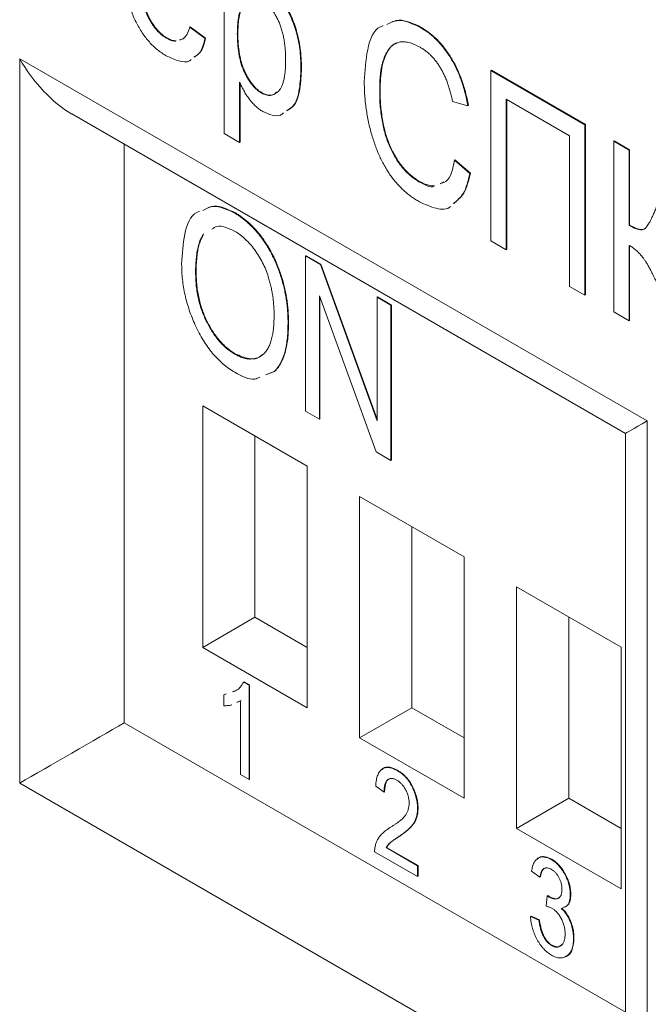
# Model space of a CAD drawing. Units: millimetres. Extents: x 2381 to 2591, y 1129 to 1426.
# Drawn here: x 2445 to 2453, y 1273 to 1287 of the extents above; entities that cross this region are included whole.
import ezdxf

# ---------------------------------------------------------------- set-up
doc = ezdxf.new("R2010")
doc.units = ezdxf.units.MM
doc.layers.add('main', color=5, linetype='Continuous', lineweight=50)

msp = doc.modelspace()

# ---------------------------------------------------------------- linework, layer by layer
at = {"layer": 'main', "lineweight": 20}
for p, q in [((2447.68, 1284.964), (2447.68, 1287.271)), ((2447.213, 1286.402), (2447.22, 1286.406)), ((2447.213, 1286.402), (2447.421, 1286.252)), ((2447.22, 1286.406), (2447.428, 1286.256)), ((2447.857, 1286.315), (2447.864, 1286.319)), ((2450.338, 1286.396), (2450.345, 1286.4)), ((2446.898, 1286.255), (2446.905, 1286.259)), ((2447.081, 1286.234), (2447.129, 1286.251)), ((2447.421, 1286.252), (2447.428, 1286.256)), ((2444.914, 1285.975), (2453.399, 1281.077)), ((2444.914, 1276.177), (2444.914, 1285.975)), ((2448.718, 1285.847), (2448.725, 1285.851)), ((2451.286, 1285.818), (2451.293, 1285.822)), ((2451.286, 1283.511), (2451.286, 1285.818)), ((2451.286, 1285.818), (2452.558, 1285.084)), ((2451.293, 1285.822), (2452.565, 1285.088)), ((2447.888, 1285.661), (2447.888, 1284.844)), ((2447.895, 1285.648), (2447.895, 1284.848)), ((2448.184, 1285.512), (2448.191, 1285.516)), ((2449.782, 1285.549), (2449.789, 1285.553)), ((2450.975, 1285.339), (2450.767, 1285.399)), ((2452.35, 1284.935), (2451.494, 1285.429)), ((2451.494, 1285.429), (2451.494, 1283.392)), ((2451.501, 1285.425), (2451.501, 1283.396)), ((2445.621, 1285.229), (2453.106, 1280.908)), ((2450.975, 1285.339), (2450.982, 1285.343)), ((2452.558, 1285.084), (2452.565, 1285.088)), ((2452.565, 1285.088), (2452.565, 1282.782)), ((2447.888, 1284.844), (2447.68, 1284.964)), ((2452.558, 1285.084), (2452.558, 1282.778)), ((2446.328, 1284.821), (2446.328, 1276.993)), ((2447.888, 1284.844), (2447.895, 1284.848)), ((2452.35, 1282.897), (2452.35, 1284.935)), ((2452.947, 1284.86), (2452.954, 1284.864)), ((2452.947, 1284.86), (2453.154, 1284.74)), ((2452.947, 1282.553), (2452.947, 1284.86)), ((2452.954, 1284.864), (2453.161, 1284.744)), ((2453.154, 1284.74), (2453.161, 1284.744)), ((2453.154, 1284.74), (2453.154, 1283.721)), ((2453.161, 1284.744), (2453.161, 1283.725)), ((2450.793, 1284.605), (2450.8, 1284.609)), ((2450.793, 1284.605), (2451.001, 1284.425)), ((2450.8, 1284.609), (2451.008, 1284.429)), ((2451.001, 1284.425), (2451.008, 1284.429)), ((2450.313, 1284.313), (2450.32, 1284.317)), ((2450.605, 1284.289), (2450.651, 1284.309)), ((2447.825, 1283.886), (2447.832, 1283.89)), ((2453.154, 1283.721), (2453.161, 1283.725)), ((2451.494, 1283.392), (2451.286, 1283.511)), ((2451.494, 1283.392), (2451.501, 1283.396)), ((2453.154, 1283.45), (2453.154, 1282.433)), ((2453.161, 1283.447), (2453.161, 1282.437)), ((2448.779, 1283.308), (2448.786, 1283.312)), ((2448.779, 1281.211), (2448.779, 1283.308)), ((2448.779, 1283.308), (2448.98, 1283.192)), ((2448.786, 1283.312), (2448.987, 1283.196)), ((2447.293, 1283.086), (2447.3, 1283.09)), ((2448.98, 1283.192), (2448.987, 1283.196)), ((2448.98, 1283.192), (2449.746, 1281.078)), ((2448.987, 1283.196), (2449.746, 1281.102)), ((2452.558, 1282.778), (2452.35, 1282.897)), ((2449.733, 1280.66), (2448.968, 1282.771)), ((2448.968, 1282.771), (2448.968, 1281.102)), ((2448.975, 1282.752), (2448.975, 1281.106)), ((2449.746, 1282.75), (2449.753, 1282.754)), ((2449.746, 1281.078), (2449.746, 1282.75)), ((2449.746, 1282.75), (2449.935, 1282.641)), ((2449.753, 1282.754), (2449.942, 1282.645)), ((2452.558, 1282.778), (2452.565, 1282.782)), ((2449.935, 1282.641), (2449.942, 1282.645)), ((2449.935, 1282.641), (2449.935, 1280.543)), ((2449.942, 1282.645), (2449.942, 1280.548)), ((2453.154, 1282.433), (2452.947, 1282.553)), ((2453.154, 1282.433), (2453.161, 1282.437)), ((2448.543, 1282.393), (2448.55, 1282.397)), ((2447.822, 1281.981), (2447.829, 1281.985)), ((2448.358, 1281.747), (2448.242, 1281.702)), ((2448.365, 1281.751), (2448.25, 1281.706)), ((2448.358, 1281.747), (2448.365, 1281.751)), ((2448.803, 1280.464), (2447.389, 1281.28)), ((2447.389, 1281.28), (2447.389, 1278.014)), ((2448.968, 1281.102), (2448.779, 1281.211)), ((2448.968, 1281.102), (2448.975, 1281.106)), ((2453.399, 1281.077), (2453.399, 1271.278)), ((2448.096, 1280.872), (2448.096, 1278.422)), ((2453.106, 1280.908), (2453.106, 1272.264)), ((2449.935, 1280.543), (2449.733, 1280.66)), ((2448.803, 1277.198), (2448.803, 1280.464)), ((2449.935, 1280.543), (2449.942, 1280.548)), ((2449.51, 1280.056), (2449.51, 1276.789)), ((2450.925, 1279.239), (2449.51, 1280.056)), ((2450.217, 1279.647), (2450.217, 1277.198)), ((2450.925, 1275.973), (2450.925, 1279.239)), ((2451.632, 1278.831), (2451.632, 1275.565)), ((2453.046, 1278.015), (2451.632, 1278.831)), ((2448.096, 1278.422), (2447.389, 1278.014)), ((2448.096, 1278.422), (2448.803, 1278.014)), ((2452.339, 1278.423), (2452.339, 1275.973)), ((2447.389, 1278.014), (2448.803, 1277.198)), ((2453.046, 1274.748), (2453.046, 1278.015)), ((2447.942, 1277.545), (2447.949, 1277.549)), ((2447.942, 1277.545), (2448.016, 1277.503)), ((2447.949, 1277.549), (2448.023, 1277.507)), ((2448.016, 1277.503), (2448.023, 1277.507)), ((2448.016, 1277.503), (2448.016, 1276.228)), ((2448.023, 1277.507), (2448.023, 1276.232)), ((2447.676, 1277.372), (2447.712, 1277.385)), ((2447.676, 1277.372), (2447.683, 1277.376)), ((2447.676, 1277.225), (2447.676, 1277.372)), ((2447.683, 1277.376), (2447.711, 1277.386)), ((2447.801, 1277.418), (2447.849, 1277.435)), ((2447.902, 1277.29), (2447.85, 1277.267)), ((2447.909, 1277.294), (2447.857, 1277.271)), ((2447.902, 1276.294), (2447.902, 1277.29)), ((2450.217, 1277.198), (2449.51, 1276.789)), ((2450.217, 1277.198), (2450.925, 1276.789)), ((2446.328, 1276.993), (2453.106, 1273.08)), ((2449.51, 1276.789), (2450.925, 1275.973)), ((2450.018, 1276.347), (2450.025, 1276.351)), ((2453.399, 1271.278), (2444.914, 1276.177)), ((2448.016, 1276.228), (2447.902, 1276.294)), ((2448.016, 1276.228), (2448.023, 1276.232)), ((2449.841, 1276.057), (2449.728, 1276.138)), ((2449.841, 1276.057), (2449.848, 1276.061)), ((2452.339, 1275.973), (2451.632, 1275.565)), ((2452.339, 1275.973), (2453.046, 1275.565)), ((2450.294, 1275.835), (2450.301, 1275.839)), ((2451.632, 1275.565), (2453.046, 1274.748)), ((2450.038, 1275.452), (2450.045, 1275.456)), ((2450.294, 1274.913), (2449.714, 1275.248)), ((2449.869, 1275.305), (2449.876, 1275.309)), ((2449.869, 1275.305), (2450.294, 1275.06)), ((2449.876, 1275.309), (2450.301, 1275.064)), ((2452.103, 1275.143), (2452.11, 1275.147)), ((2450.294, 1275.06), (2450.301, 1275.064)), ((2450.294, 1275.06), (2450.294, 1274.913)), ((2450.301, 1275.064), (2450.301, 1274.917)), ((2451.95, 1274.905), (2451.836, 1274.987)), ((2450.294, 1274.913), (2450.301, 1274.917)), ((2451.95, 1274.905), (2451.957, 1274.909)), ((2452.034, 1274.512), (2452.049, 1274.652)), ((2452.049, 1274.652), (2452.056, 1274.656)), ((2452.049, 1274.652), (2452.066, 1274.64)), ((2452.056, 1274.656), (2452.073, 1274.644)), ((2452.066, 1274.64), (2452.073, 1274.644)), ((2452.36, 1274.667), (2452.367, 1274.671)), ((2451.822, 1274.374), (2451.829, 1274.378)), ((2451.822, 1274.374), (2451.935, 1274.325)), ((2451.829, 1274.378), (2451.942, 1274.329)), ((2451.935, 1274.325), (2451.942, 1274.329)), ((2452.402, 1274.075), (2452.409, 1274.079)), ((2452.106, 1273.981), (2452.113, 1273.985))]:
    msp.add_line(p, q, dxfattribs=at)
for centre, major_axis, ratio, start_param, end_param in [((2445.621, 1286.383), (-0.707, 1.225), 0.577335, 1.570756, 2.356235), ((2454.106, 1281.485), (1, 0.577), 0.00007, 2.356154, 3.141633), ((2445.621, 1276.585), (1, 0.577), 0.00007, 0.785358, 2.356154)]:
    msp.add_ellipse(centre, major_axis=major_axis, ratio=ratio, start_param=start_param, end_param=end_param, dxfattribs=at)
for points, knots in [([(2446.897, 1286.016), (2446.876, 1286.028), (2446.836, 1286.052), (2446.776, 1286.097), (2446.72, 1286.147), (2446.667, 1286.202), (2446.617, 1286.262), (2446.57, 1286.327), (2446.527, 1286.397), (2446.486, 1286.472), (2446.449, 1286.552), (2446.418, 1286.635), (2446.39, 1286.721), (2446.369, 1286.81), (2446.352, 1286.903), (2446.34, 1286.998), (2446.332, 1287.097), (2446.331, 1287.163), (2446.331, 1287.197)], [0, 0, 0, 0, 0.058734, 0.115345, 0.170494, 0.224181, 0.278063, 0.332137, 0.387914, 0.445297, 0.504439, 0.565292, 0.628705, 0.694986, 0.764829, 0.838697, 0.916978, 1, 1, 1, 1]), ([(2446.539, 1287.031), (2446.54, 1287.008), (2446.542, 1286.962), (2446.55, 1286.893), (2446.559, 1286.828), (2446.572, 1286.765), (2446.587, 1286.705), (2446.606, 1286.647), (2446.627, 1286.592), (2446.651, 1286.54), (2446.677, 1286.492), (2446.704, 1286.447), (2446.733, 1286.405), (2446.764, 1286.368), (2446.795, 1286.333), (2446.828, 1286.303), (2446.862, 1286.276), (2446.886, 1286.262), (2446.898, 1286.255)], [0, 0, 0, 0, 0.0876154, 0.1703022, 0.2482334, 0.3213962, 0.390473, 0.4560938, 0.5188127, 0.5787792, 0.6364257, 0.6914924, 0.7441559, 0.7953715, 0.8457411, 0.8962952, 0.947255, 1, 1, 1, 1]), ([(2446.546, 1287.035), (2446.547, 1287.012), (2446.549, 1286.966), (2446.557, 1286.897), (2446.566, 1286.832), (2446.579, 1286.769), (2446.595, 1286.709), (2446.613, 1286.651), (2446.634, 1286.596), (2446.658, 1286.544), (2446.684, 1286.496), (2446.711, 1286.451), (2446.74, 1286.409), (2446.771, 1286.372), (2446.802, 1286.337), (2446.835, 1286.307), (2446.869, 1286.28), (2446.893, 1286.266), (2446.905, 1286.259)], [0, 0, 0, 0, 0.0876154, 0.1703022, 0.2482334, 0.3213962, 0.390473, 0.4560938, 0.5188127, 0.5787792, 0.6364257, 0.6914924, 0.7441559, 0.7953715, 0.8457411, 0.8962952, 0.947255, 1, 1, 1, 1]), ([(2448.208, 1286.996), (2448.231, 1286.982), (2448.277, 1286.953), (2448.344, 1286.896), (2448.407, 1286.829), (2448.456, 1286.766), (2448.493, 1286.711), (2448.519, 1286.667), (2448.544, 1286.621), (2448.568, 1286.572), (2448.59, 1286.521), (2448.611, 1286.468), (2448.631, 1286.413), (2448.655, 1286.335), (2448.681, 1286.233), (2448.703, 1286.108), (2448.715, 1285.978), (2448.717, 1285.892), (2448.718, 1285.847)], [0, 0, 0, 0, 0.069267, 0.136475, 0.203833, 0.272551, 0.307941, 0.34424, 0.381408, 0.419383, 0.458929, 0.500214, 0.542844, 0.587341, 0.680839, 0.779805, 0.886013, 1, 1, 1, 1]), ([(2448.215, 1287), (2448.238, 1286.986), (2448.284, 1286.957), (2448.351, 1286.9), (2448.414, 1286.833), (2448.463, 1286.77), (2448.5, 1286.715), (2448.526, 1286.671), (2448.552, 1286.625), (2448.575, 1286.576), (2448.598, 1286.525), (2448.619, 1286.472), (2448.638, 1286.417), (2448.662, 1286.339), (2448.688, 1286.237), (2448.71, 1286.112), (2448.722, 1285.982), (2448.724, 1285.896), (2448.725, 1285.851)], [0, 0, 0, 0, 0.069267, 0.136475, 0.203833, 0.272551, 0.307941, 0.34424, 0.381408, 0.419383, 0.458929, 0.500214, 0.542844, 0.587341, 0.680839, 0.779805, 0.886013, 1, 1, 1, 1]), ([(2448.182, 1286.771), (2448.172, 1286.777), (2448.152, 1286.788), (2448.122, 1286.797), (2448.092, 1286.801), (2448.064, 1286.798), (2448.036, 1286.792), (2448.009, 1286.778), (2447.983, 1286.76), (2447.957, 1286.736), (2447.934, 1286.706), (2447.913, 1286.67), (2447.896, 1286.627), (2447.881, 1286.577), (2447.871, 1286.521), (2447.863, 1286.458), (2447.858, 1286.39), (2447.858, 1286.341), (2447.857, 1286.315)], [0, 0, 0, 0, 0.042928, 0.086292, 0.129673, 0.175437, 0.22377, 0.275097, 0.330072, 0.389583, 0.452179, 0.517819, 0.586869, 0.659905, 0.737412, 0.819232, 0.906881, 1, 1, 1, 1]), ([(2448.044, 1286.792), (2448.039, 1286.791), (2447.985, 1286.782), (2447.918, 1286.69), (2447.87, 1286.522), (2447.866, 1286.387), (2447.864, 1286.319)], [0, 0, 0, 0, 0.031524, 0.353543, 0.676422, 1, 1, 1, 1]), ([(2448.51, 1285.957), (2448.51, 1285.982), (2448.509, 1286.033), (2448.505, 1286.107), (2448.498, 1286.178), (2448.487, 1286.246), (2448.474, 1286.31), (2448.457, 1286.371), (2448.438, 1286.429), (2448.416, 1286.483), (2448.391, 1286.533), (2448.365, 1286.579), (2448.338, 1286.622), (2448.309, 1286.66), (2448.28, 1286.694), (2448.249, 1286.725), (2448.216, 1286.751), (2448.194, 1286.764), (2448.182, 1286.771)], [0, 0, 0, 0, 0.094933, 0.183162, 0.266062, 0.343445, 0.415028, 0.482012, 0.545294, 0.604496, 0.660643, 0.713937, 0.764162, 0.81234, 0.859156, 0.905357, 0.952174, 1, 1, 1, 1]), ([(2449.574, 1285.669), (2449.583, 1285.814), (2449.601, 1286.104), (2449.7, 1286.382), (2449.818, 1286.418), (2449.831, 1286.422)], [0, 0, 0, 0, 0.471982, 0.941984, 1, 1, 1, 1]), ([(2449.879, 1286.439), (2449.928, 1286.464), (2450.055, 1286.53), (2450.231, 1286.447), (2450.338, 1286.396)], [0, 0, 0, 0, 0.391705, 1, 1, 1, 1]), ([(2449.886, 1286.443), (2449.936, 1286.469), (2450.062, 1286.534), (2450.238, 1286.451), (2450.345, 1286.4)], [0, 0, 0, 0, 0.391705, 1, 1, 1, 1]), ([(2447.074, 1286.23), (2447.091, 1286.235), (2447.163, 1286.253), (2447.191, 1286.337), (2447.213, 1286.402)], [0, 0, 0, 0, 0.2373742, 1, 1, 1, 1]), ([(2447.857, 1286.315), (2447.858, 1286.29), (2447.858, 1286.24), (2447.863, 1286.166), (2447.87, 1286.096), (2447.88, 1286.029), (2447.893, 1285.965), (2447.91, 1285.905), (2447.929, 1285.849), (2447.952, 1285.796), (2447.976, 1285.747), (2448.002, 1285.701), (2448.029, 1285.66), (2448.058, 1285.622), (2448.088, 1285.588), (2448.119, 1285.558), (2448.151, 1285.532), (2448.173, 1285.519), (2448.184, 1285.512)], [0, 0, 0, 0, 0.094942, 0.183682, 0.266452, 0.343649, 0.415557, 0.482074, 0.545093, 0.604046, 0.660339, 0.713049, 0.763156, 0.811613, 0.858753, 0.90534, 0.952163, 1, 1, 1, 1]), ([(2447.864, 1286.319), (2447.865, 1286.294), (2447.865, 1286.244), (2447.87, 1286.17), (2447.877, 1286.1), (2447.887, 1286.033), (2447.901, 1285.97), (2447.917, 1285.909), (2447.936, 1285.853), (2447.959, 1285.8), (2447.983, 1285.751), (2448.009, 1285.705), (2448.036, 1285.664), (2448.065, 1285.626), (2448.095, 1285.592), (2448.126, 1285.562), (2448.158, 1285.537), (2448.18, 1285.523), (2448.191, 1285.516)], [0, 0, 0, 0, 0.094942, 0.183682, 0.266452, 0.343649, 0.415557, 0.482074, 0.545093, 0.604046, 0.660339, 0.713049, 0.763156, 0.811613, 0.858753, 0.90534, 0.952163, 1, 1, 1, 1]), ([(2450.338, 1286.396), (2450.357, 1286.384), (2450.395, 1286.361), (2450.45, 1286.321), (2450.504, 1286.276), (2450.555, 1286.228), (2450.605, 1286.174), (2450.652, 1286.117), (2450.697, 1286.055), (2450.74, 1285.989), (2450.781, 1285.919), (2450.818, 1285.846), (2450.852, 1285.769), (2450.884, 1285.689), (2450.911, 1285.606), (2450.936, 1285.52), (2450.958, 1285.43), (2450.969, 1285.37), (2450.975, 1285.339)], [0, 0, 0, 0, 0.0605769, 0.1189936, 0.176689, 0.2330336, 0.289727, 0.346194, 0.4035309, 0.46225, 0.5222257, 0.5833459, 0.6461273, 0.7108928, 0.778382, 0.8489812, 0.9225726, 1, 1, 1, 1]), ([(2450.345, 1286.4), (2450.364, 1286.388), (2450.402, 1286.365), (2450.457, 1286.325), (2450.511, 1286.28), (2450.563, 1286.232), (2450.612, 1286.178), (2450.659, 1286.121), (2450.704, 1286.059), (2450.747, 1285.993), (2450.788, 1285.923), (2450.825, 1285.85), (2450.859, 1285.773), (2450.891, 1285.693), (2450.918, 1285.61), (2450.943, 1285.524), (2450.965, 1285.434), (2450.976, 1285.374), (2450.982, 1285.343)], [0, 0, 0, 0, 0.0605769, 0.1189936, 0.176689, 0.2330336, 0.289727, 0.346194, 0.4035309, 0.46225, 0.5222257, 0.5833459, 0.6461273, 0.7108928, 0.778382, 0.8489812, 0.9225726, 1, 1, 1, 1]), ([(2446.898, 1286.255), (2446.916, 1286.245), (2446.951, 1286.226), (2446.993, 1286.215), (2447.016, 1286.213), (2447.023, 1286.213)], [0, 0, 0, 0, 0.1186653, 0.2319162, 0.2800003, 0.2800003, 0.2800003, 0.2800003]), ([(2446.905, 1286.259), (2446.923, 1286.249), (2446.959, 1286.23), (2447, 1286.219), (2447.023, 1286.217), (2447.03, 1286.217)], [0, 0, 0, 0, 0.1186653, 0.2319162, 0.2800003, 0.2800003, 0.2800003, 0.2800003]), ([(2447.421, 1286.252), (2447.403, 1286.18), (2447.376, 1286.067), (2447.299, 1286.016), (2447.271, 1285.997)], [0, 0, 0, 0, 0.637108, 1, 1, 1, 1]), ([(2447.428, 1286.256), (2447.41, 1286.184), (2447.383, 1286.071), (2447.306, 1286.02), (2447.278, 1286.001)], [0, 0, 0, 0, 0.637108, 1, 1, 1, 1]), ([(2450.329, 1286.131), (2450.303, 1286.145), (2450.251, 1286.173), (2450.177, 1286.197), (2450.107, 1286.208), (2450.054, 1286.203), (2450.015, 1286.192), (2449.987, 1286.179), (2449.961, 1286.162), (2449.936, 1286.141), (2449.913, 1286.116), (2449.892, 1286.086), (2449.871, 1286.053), (2449.853, 1286.015), (2449.836, 1285.972), (2449.821, 1285.926), (2449.809, 1285.875), (2449.799, 1285.819), (2449.791, 1285.758), (2449.785, 1285.693), (2449.782, 1285.622), (2449.782, 1285.574), (2449.782, 1285.549)], [0, 0, 0, 0, 0.073859, 0.144126, 0.212289, 0.279838, 0.313851, 0.348909, 0.3842, 0.420736, 0.459004, 0.498477, 0.539384, 0.582362, 0.627082, 0.673345, 0.722017, 0.772791, 0.825811, 0.881242, 0.939521, 1, 1, 1, 1]), ([(2450.018, 1286.186), (2450.003, 1286.182), (2449.953, 1286.167), (2449.872, 1286.061), (2449.797, 1285.859), (2449.791, 1285.655), (2449.789, 1285.553)], [0, 0, 0, 0, 0.075219, 0.260245, 0.62958, 1, 1, 1, 1]), ([(2450.767, 1285.399), (2450.763, 1285.421), (2450.754, 1285.464), (2450.737, 1285.528), (2450.72, 1285.589), (2450.7, 1285.647), (2450.679, 1285.703), (2450.655, 1285.755), (2450.631, 1285.806), (2450.604, 1285.853), (2450.576, 1285.897), (2450.546, 1285.939), (2450.514, 1285.978), (2450.48, 1286.015), (2450.445, 1286.048), (2450.408, 1286.079), (2450.369, 1286.107), (2450.343, 1286.123), (2450.329, 1286.131)], [0, 0, 0, 0, 0.079677, 0.155394, 0.227356, 0.295804, 0.361322, 0.423963, 0.484099, 0.542574, 0.598999, 0.654809, 0.710609, 0.765871, 0.822268, 0.87916, 0.93886, 1, 1, 1, 1]), ([(2447.231, 1285.965), (2447.225, 1285.959), (2447.185, 1285.923), (2447.063, 1285.937), (2446.952, 1285.989), (2446.897, 1286.016)], [0, 0, 0, 0, 0.080825, 0.539987, 1, 1, 1, 1]), ([(2448.184, 1285.512), (2448.195, 1285.506), (2448.216, 1285.495), (2448.247, 1285.485), (2448.278, 1285.479), (2448.307, 1285.48), (2448.335, 1285.485), (2448.362, 1285.497), (2448.388, 1285.513), (2448.413, 1285.535), (2448.436, 1285.562), (2448.456, 1285.598), (2448.473, 1285.641), (2448.486, 1285.69), (2448.497, 1285.746), (2448.505, 1285.81), (2448.509, 1285.881), (2448.51, 1285.931), (2448.51, 1285.957)], [0, 0, 0, 0, 0.045377, 0.089899, 0.134674, 0.181079, 0.228616, 0.278607, 0.331721, 0.388391, 0.448495, 0.512331, 0.580364, 0.652965, 0.730761, 0.814592, 0.904241, 1, 1, 1, 1]), ([(2448.718, 1285.847), (2448.714, 1285.752), (2448.705, 1285.561), (2448.646, 1285.344), (2448.553, 1285.291), (2448.522, 1285.273)], [0, 0, 0, 0, 0.397659, 0.794215, 1, 1, 1, 1]), ([(2448.725, 1285.851), (2448.721, 1285.756), (2448.712, 1285.565), (2448.653, 1285.348), (2448.56, 1285.295), (2448.529, 1285.277)], [0, 0, 0, 0, 0.397659, 0.794215, 1, 1, 1, 1]), ([(2448.2, 1285.263), (2448.184, 1285.273), (2448.154, 1285.292), (2448.11, 1285.328), (2448.067, 1285.371), (2448.026, 1285.42), (2447.987, 1285.473), (2447.951, 1285.532), (2447.917, 1285.595), (2447.898, 1285.638), (2447.888, 1285.661)], [0, 0, 0, 0, 0.12075, 0.238234, 0.357259, 0.478839, 0.603625, 0.730474, 0.861837, 1, 1, 1, 1]), ([(2450.319, 1284.04), (2450.301, 1284.051), (2450.265, 1284.072), (2450.212, 1284.109), (2450.16, 1284.148), (2450.111, 1284.191), (2450.064, 1284.236), (2450.019, 1284.284), (2449.976, 1284.334), (2449.935, 1284.388), (2449.896, 1284.445), (2449.859, 1284.506), (2449.823, 1284.57), (2449.79, 1284.639), (2449.758, 1284.71), (2449.729, 1284.786), (2449.701, 1284.865), (2449.675, 1284.948), (2449.65, 1285.033), (2449.631, 1285.12), (2449.613, 1285.209), (2449.599, 1285.298), (2449.587, 1285.389), (2449.58, 1285.481), (2449.575, 1285.575), (2449.574, 1285.637), (2449.574, 1285.669)], [0, 0, 0, 0, 0.038379, 0.075232, 0.111264, 0.146428, 0.18086, 0.214602, 0.248288, 0.282015, 0.316035, 0.350968, 0.38689, 0.424248, 0.463371, 0.504203, 0.546718, 0.591541, 0.637796, 0.68535, 0.733993, 0.783781, 0.835444, 0.888464, 0.943291, 1, 1, 1, 1]), ([(2448.191, 1285.516), (2448.22, 1285.503), (2448.279, 1285.477), (2448.35, 1285.483), (2448.377, 1285.515), (2448.388, 1285.528)], [0, 0, 0, 0, 0.374104, 0.748542, 1, 1, 1, 1]), ([(2449.782, 1285.549), (2449.782, 1285.511), (2449.783, 1285.438), (2449.789, 1285.329), (2449.801, 1285.224), (2449.817, 1285.124), (2449.837, 1285.028), (2449.861, 1284.937), (2449.891, 1284.851), (2449.925, 1284.769), (2449.963, 1284.693), (2450.004, 1284.621), (2450.048, 1284.556), (2450.095, 1284.495), (2450.145, 1284.441), (2450.198, 1284.392), (2450.255, 1284.349), (2450.293, 1284.325), (2450.313, 1284.313)], [0, 0, 0, 0, 0.0898191, 0.1742107, 0.2534731, 0.3275809, 0.3967534, 0.4618669, 0.523272, 0.5818085, 0.6374331, 0.6908721, 0.7422914, 0.7926601, 0.8429175, 0.8936958, 0.9456688, 1, 1, 1, 1]), ([(2449.789, 1285.553), (2449.789, 1285.515), (2449.79, 1285.442), (2449.796, 1285.333), (2449.808, 1285.228), (2449.824, 1285.128), (2449.844, 1285.032), (2449.868, 1284.941), (2449.898, 1284.855), (2449.932, 1284.773), (2449.97, 1284.697), (2450.011, 1284.626), (2450.055, 1284.56), (2450.102, 1284.5), (2450.152, 1284.445), (2450.206, 1284.396), (2450.262, 1284.353), (2450.3, 1284.329), (2450.32, 1284.317)], [0, 0, 0, 0, 0.0898191, 0.1742107, 0.2534731, 0.3275809, 0.3967534, 0.4618669, 0.523272, 0.5818085, 0.6374331, 0.6908721, 0.7422914, 0.7926601, 0.8429175, 0.8936958, 0.9456688, 1, 1, 1, 1]), ([(2448.48, 1285.243), (2448.468, 1285.233), (2448.428, 1285.198), (2448.327, 1285.205), (2448.242, 1285.244), (2448.2, 1285.263)], [0, 0, 0, 0, 0.191424, 0.595737, 1, 1, 1, 1]), ([(2450.598, 1284.285), (2450.625, 1284.293), (2450.741, 1284.33), (2450.771, 1284.486), (2450.793, 1284.605)], [0, 0, 0, 0, 0.237669, 1, 1, 1, 1]), ([(2451.001, 1284.425), (2450.979, 1284.326), (2450.939, 1284.15), (2450.827, 1284.057), (2450.778, 1284.016)], [0, 0, 0, 0, 0.561362, 1, 1, 1, 1]), ([(2451.008, 1284.429), (2450.986, 1284.33), (2450.946, 1284.154), (2450.834, 1284.061), (2450.785, 1284.02)], [0, 0, 0, 0, 0.561362, 1, 1, 1, 1]), ([(2450.313, 1284.313), (2450.388, 1284.271), (2450.464, 1284.228), (2450.517, 1284.251), (2450.517, 1284.251)], [0, 0, 0, 0, 0.997232, 1, 1, 1, 1]), ([(2450.32, 1284.317), (2450.334, 1284.309), (2450.363, 1284.294), (2450.406, 1284.276), (2450.447, 1284.263), (2450.486, 1284.255), (2450.511, 1284.255), (2450.524, 1284.255), (2450.524, 1284.255)], [0, 0, 0, 0, 0.0580028, 0.1143008, 0.1698733, 0.2248418, 0.2798102, 0.2799993, 0.2799993, 0.2799993, 0.2799993]), ([(2450.742, 1283.979), (2450.742, 1283.978), (2450.697, 1283.932), (2450.545, 1283.938), (2450.395, 1284.006), (2450.319, 1284.04)], [0, 0, 0, 0, 0.002394, 0.500965, 1, 1, 1, 1]), ([(2447.104, 1283.198), (2447.112, 1283.336), (2447.128, 1283.611), (2447.223, 1283.87), (2447.332, 1283.905), (2447.344, 1283.908)], [0, 0, 0, 0, 0.474372, 0.946147, 1, 1, 1, 1]), ([(2447.392, 1283.925), (2447.438, 1283.95), (2447.557, 1284.013), (2447.724, 1283.934), (2447.825, 1283.886)], [0, 0, 0, 0, 0.392168, 1, 1, 1, 1]), ([(2447.399, 1283.929), (2447.445, 1283.954), (2447.564, 1284.017), (2447.731, 1283.938), (2447.832, 1283.89)], [0, 0, 0, 0, 0.392168, 1, 1, 1, 1]), ([(2447.832, 1283.89), (2447.848, 1283.88), (2447.881, 1283.86), (2447.929, 1283.826), (2447.976, 1283.789), (2448.022, 1283.749), (2448.067, 1283.705), (2448.111, 1283.657), (2448.154, 1283.606), (2448.195, 1283.553), (2448.235, 1283.496), (2448.273, 1283.437), (2448.309, 1283.375), (2448.342, 1283.311), (2448.374, 1283.244), (2448.403, 1283.176), (2448.43, 1283.105), (2448.455, 1283.031), (2448.477, 1282.956), (2448.497, 1282.879), (2448.513, 1282.802), (2448.527, 1282.723), (2448.537, 1282.643), (2448.545, 1282.562), (2448.549, 1282.479), (2448.55, 1282.425), (2448.55, 1282.397)], [0, 0, 0, 0, 0.037493, 0.074051, 0.110413, 0.146291, 0.182367, 0.218677, 0.255075, 0.292241, 0.329654, 0.367533, 0.405691, 0.44454, 0.484076, 0.524715, 0.566402, 0.609668, 0.653909, 0.699182, 0.745579, 0.793405, 0.842405, 0.893353, 0.945746, 1, 1, 1, 1]), ([(2453.154, 1283.721), (2453.167, 1283.714), (2453.19, 1283.701), (2453.224, 1283.685), (2453.256, 1283.673), (2453.284, 1283.666), (2453.309, 1283.662), (2453.332, 1283.663), (2453.351, 1283.669), (2453.369, 1283.678), (2453.385, 1283.694), (2453.402, 1283.715), (2453.42, 1283.743), (2453.44, 1283.778), (2453.46, 1283.818), (2453.481, 1283.866), (2453.505, 1283.92), (2453.52, 1283.958), (2453.528, 1283.978)], [0, 0, 0, 0, 0.060677, 0.116909, 0.168292, 0.216628, 0.260934, 0.302684, 0.342273, 0.380445, 0.423231, 0.475365, 0.537698, 0.609822, 0.691834, 0.784158, 0.886747, 1, 1, 1, 1]), ([(2447.825, 1283.886), (2447.841, 1283.876), (2447.874, 1283.856), (2447.922, 1283.822), (2447.969, 1283.785), (2448.015, 1283.744), (2448.06, 1283.701), (2448.104, 1283.653), (2448.147, 1283.602), (2448.188, 1283.549), (2448.228, 1283.492), (2448.266, 1283.433), (2448.302, 1283.371), (2448.335, 1283.307), (2448.367, 1283.24), (2448.396, 1283.172), (2448.423, 1283.1), (2448.448, 1283.027), (2448.47, 1282.952), (2448.49, 1282.875), (2448.506, 1282.798), (2448.52, 1282.719), (2448.53, 1282.639), (2448.538, 1282.558), (2448.542, 1282.475), (2448.543, 1282.421), (2448.543, 1282.393)], [0, 0, 0, 0, 0.037493, 0.074051, 0.110413, 0.146291, 0.182367, 0.218677, 0.255075, 0.292241, 0.329654, 0.367533, 0.405691, 0.44454, 0.484076, 0.524715, 0.566402, 0.609668, 0.653909, 0.699182, 0.745579, 0.793405, 0.842405, 0.893353, 0.945746, 1, 1, 1, 1]), ([(2447.826, 1283.64), (2447.736, 1283.684), (2447.612, 1283.744), (2447.535, 1283.686), (2447.514, 1283.67)], [0, 0, 0, 0, 0.734513, 1, 1, 1, 1]), ([(2448.275, 1283.028), (2448.265, 1283.06), (2448.244, 1283.123), (2448.201, 1283.216), (2448.151, 1283.306), (2448.094, 1283.39), (2448.032, 1283.469), (2447.966, 1283.537), (2447.897, 1283.596), (2447.85, 1283.625), (2447.826, 1283.64)], [0, 0, 0, 0, 0.129089, 0.2551, 0.379866, 0.506891, 0.632519, 0.754842, 0.876522, 1, 1, 1, 1]), ([(2453.161, 1283.725), (2453.212, 1283.699), (2453.288, 1283.66), (2453.365, 1283.668), (2453.382, 1283.691), (2453.387, 1283.697)], [0, 0, 0, 0, 0.601425, 0.901931, 1, 1, 1, 1]), ([(2447.399, 1283.602), (2447.391, 1283.592), (2447.374, 1283.564), (2447.35, 1283.513), (2447.329, 1283.447), (2447.313, 1283.371), (2447.302, 1283.285), (2447.294, 1283.19), (2447.293, 1283.121), (2447.293, 1283.086)], [0.5000002, 0.5000002, 0.5000002, 0.5000002, 0.5435867, 0.6079448, 0.6759283, 0.7490032, 0.827141, 0.9105023, 1, 1, 1, 1]), ([(2447.406, 1283.606), (2447.398, 1283.596), (2447.381, 1283.568), (2447.357, 1283.517), (2447.336, 1283.451), (2447.32, 1283.375), (2447.309, 1283.289), (2447.301, 1283.194), (2447.3, 1283.125), (2447.3, 1283.09)], [0.5000002, 0.5000002, 0.5000002, 0.5000002, 0.5435867, 0.6079448, 0.6759283, 0.7490032, 0.827141, 0.9105023, 1, 1, 1, 1]), ([(2453.179, 1283.437), (2453.175, 1283.439), (2453.167, 1283.444), (2453.159, 1283.448), (2453.154, 1283.45)], [0, 0, 0, 0, 0.467433, 1, 1, 1, 1]), ([(2453.598, 1282.785), (2453.586, 1282.813), (2453.563, 1282.868), (2453.529, 1282.946), (2453.496, 1283.016), (2453.465, 1283.08), (2453.436, 1283.135), (2453.409, 1283.184), (2453.385, 1283.226), (2453.353, 1283.271), (2453.316, 1283.319), (2453.271, 1283.367), (2453.225, 1283.408), (2453.195, 1283.428), (2453.179, 1283.437)], [0, 0, 0, 0, 0.115487, 0.22176, 0.318326, 0.405002, 0.483209, 0.551735, 0.611751, 0.663214, 0.754262, 0.839472, 0.920572, 1, 1, 1, 1]), ([(2447.288, 1282.373), (2447.273, 1282.407), (2447.244, 1282.474), (2447.207, 1282.576), (2447.175, 1282.679), (2447.149, 1282.782), (2447.129, 1282.886), (2447.115, 1282.99), (2447.106, 1283.095), (2447.105, 1283.163), (2447.104, 1283.198)], [0, 0, 0, 0, 0.119867, 0.239024, 0.359553, 0.481559, 0.605468, 0.732968, 0.86425, 1, 1, 1, 1]), ([(2447.3, 1283.09), (2447.301, 1283.059), (2447.302, 1282.998), (2447.309, 1282.907), (2447.321, 1282.818), (2447.338, 1282.732), (2447.359, 1282.648), (2447.386, 1282.567), (2447.417, 1282.488), (2447.453, 1282.412), (2447.493, 1282.34), (2447.534, 1282.272), (2447.579, 1282.211), (2447.624, 1282.154), (2447.673, 1282.103), (2447.723, 1282.058), (2447.776, 1282.018), (2447.811, 1281.996), (2447.829, 1281.985)], [0, 0, 0, 0, 0.082017, 0.159413, 0.233007, 0.303189, 0.369972, 0.434191, 0.496709, 0.558209, 0.618081, 0.675083, 0.730108, 0.783898, 0.837076, 0.890419, 0.944387, 1, 1, 1, 1]), ([(2447.293, 1283.086), (2447.294, 1283.055), (2447.295, 1282.994), (2447.301, 1282.903), (2447.314, 1282.814), (2447.331, 1282.728), (2447.352, 1282.644), (2447.378, 1282.563), (2447.41, 1282.484), (2447.446, 1282.407), (2447.486, 1282.336), (2447.527, 1282.268), (2447.572, 1282.207), (2447.617, 1282.15), (2447.666, 1282.099), (2447.716, 1282.054), (2447.768, 1282.014), (2447.804, 1281.992), (2447.822, 1281.981)], [0, 0, 0, 0, 0.082017, 0.159413, 0.233007, 0.303189, 0.369972, 0.434191, 0.496709, 0.558209, 0.618081, 0.675083, 0.730108, 0.783898, 0.837076, 0.890419, 0.944387, 1, 1, 1, 1]), ([(2448.354, 1282.509), (2448.354, 1282.53), (2448.354, 1282.574), (2448.35, 1282.64), (2448.344, 1282.705), (2448.336, 1282.77), (2448.324, 1282.835), (2448.311, 1282.9), (2448.294, 1282.964), (2448.282, 1283.007), (2448.275, 1283.028)], [0, 0, 0, 0, 0.134831, 0.265552, 0.394218, 0.519275, 0.64223, 0.762842, 0.882151, 1, 1, 1, 1]), ([(2447.822, 1281.981), (2447.841, 1281.971), (2447.877, 1281.951), (2447.931, 1281.93), (2447.982, 1281.917), (2448.031, 1281.913), (2448.077, 1281.916), (2448.121, 1281.927), (2448.163, 1281.946), (2448.203, 1281.973), (2448.238, 1282.009), (2448.27, 1282.053), (2448.296, 1282.107), (2448.317, 1282.17), (2448.334, 1282.241), (2448.346, 1282.322), (2448.353, 1282.411), (2448.354, 1282.475), (2448.354, 1282.509)], [0, 0, 0, 0, 0.054923, 0.108603, 0.161037, 0.212985, 0.265687, 0.319158, 0.374573, 0.432544, 0.492438, 0.554208, 0.618546, 0.686302, 0.757779, 0.833642, 0.914413, 1, 1, 1, 1]), ([(2447.824, 1281.735), (2447.797, 1281.751), (2447.743, 1281.784), (2447.666, 1281.845), (2447.592, 1281.913), (2447.522, 1281.989), (2447.457, 1282.074), (2447.396, 1282.166), (2447.339, 1282.267), (2447.305, 1282.337), (2447.288, 1282.373)], [0, 0, 0, 0, 0.128464, 0.252118, 0.373476, 0.493004, 0.613709, 0.737277, 0.865504, 1, 1, 1, 1]), ([(2448.543, 1282.393), (2448.542, 1282.356), (2448.541, 1282.283), (2448.533, 1282.18), (2448.518, 1282.086), (2448.499, 1282), (2448.472, 1281.923), (2448.44, 1281.855), (2448.403, 1281.795), (2448.373, 1281.763), (2448.358, 1281.747)], [0, 0, 0, 0, 0.141691, 0.277461, 0.407496, 0.532719, 0.653726, 0.77106, 0.88631, 1, 1, 1, 1]), ([(2448.55, 1282.397), (2448.549, 1282.36), (2448.548, 1282.287), (2448.54, 1282.184), (2448.525, 1282.09), (2448.506, 1282.004), (2448.479, 1281.928), (2448.447, 1281.859), (2448.41, 1281.8), (2448.38, 1281.767), (2448.365, 1281.751)], [0, 0, 0, 0, 0.141691, 0.277461, 0.407496, 0.532719, 0.653726, 0.77106, 0.88631, 1, 1, 1, 1]), ([(2447.829, 1281.985), (2447.891, 1281.957), (2448.016, 1281.902), (2448.14, 1281.918), (2448.182, 1281.964), (2448.189, 1281.972)], [0, 0, 0, 0, 0.456423, 0.91303, 1, 1, 1, 1]), ([(2448.161, 1281.67), (2448.139, 1281.659), (2448.049, 1281.613), (2447.92, 1281.682), (2447.824, 1281.735)], [0, 0, 0, 0, 0.248039, 1, 1, 1, 1]), ([(2447.794, 1277.414), (2447.812, 1277.419), (2447.878, 1277.437), (2447.915, 1277.5), (2447.942, 1277.545)], [0, 0, 0, 0, 0.284355, 1, 1, 1, 1]), ([(2447.784, 1277.237), (2447.777, 1277.235), (2447.761, 1277.231), (2447.735, 1277.227), (2447.705, 1277.224), (2447.685, 1277.225), (2447.676, 1277.225)], [0.5600016, 0.5600016, 0.5600016, 0.5600016, 0.6401569, 0.7693287, 0.889276, 1, 1, 1, 1]), ([(2449.728, 1276.138), (2449.729, 1276.153), (2449.731, 1276.181), (2449.737, 1276.22), (2449.745, 1276.255), (2449.755, 1276.286), (2449.768, 1276.313), (2449.781, 1276.336), (2449.798, 1276.355), (2449.816, 1276.369), (2449.836, 1276.38), (2449.857, 1276.387), (2449.88, 1276.39), (2449.905, 1276.389), (2449.931, 1276.384), (2449.959, 1276.376), (2449.988, 1276.363), (2450.008, 1276.352), (2450.018, 1276.347)], [0, 0, 0, 0, 0.08101, 0.157162, 0.229319, 0.2972, 0.36195, 0.423721, 0.483122, 0.540982, 0.597661, 0.653181, 0.707852, 0.763548, 0.819537, 0.87764, 0.937454, 1, 1, 1, 1]), ([(2449.814, 1276.356), (2449.819, 1276.363), (2449.841, 1276.397), (2449.919, 1276.401), (2449.99, 1276.368), (2450.025, 1276.351)], [0, 0, 0, 0, 0.125245, 0.56207, 1, 1, 1, 1]), ([(2450.018, 1276.347), (2450.029, 1276.34), (2450.05, 1276.327), (2450.081, 1276.304), (2450.111, 1276.279), (2450.138, 1276.252), (2450.162, 1276.222), (2450.185, 1276.19), (2450.206, 1276.156), (2450.224, 1276.12), (2450.241, 1276.084), (2450.255, 1276.047), (2450.267, 1276.011), (2450.277, 1275.975), (2450.285, 1275.939), (2450.29, 1275.904), (2450.293, 1275.869), (2450.294, 1275.846), (2450.294, 1275.835)], [0, 0, 0, 0, 0.0713285, 0.1388885, 0.2034881, 0.2653889, 0.3261469, 0.3858495, 0.446421, 0.5085062, 0.5707166, 0.6319862, 0.6929434, 0.7531646, 0.8133973, 0.8747322, 0.936834, 1, 1, 1, 1]), ([(2450.025, 1276.351), (2450.036, 1276.344), (2450.057, 1276.331), (2450.089, 1276.308), (2450.118, 1276.283), (2450.145, 1276.256), (2450.17, 1276.226), (2450.192, 1276.194), (2450.213, 1276.16), (2450.231, 1276.124), (2450.248, 1276.088), (2450.262, 1276.051), (2450.274, 1276.015), (2450.284, 1275.979), (2450.292, 1275.943), (2450.297, 1275.908), (2450.3, 1275.873), (2450.301, 1275.85), (2450.301, 1275.839)], [0, 0, 0, 0, 0.0713285, 0.1388885, 0.2034881, 0.2653889, 0.3261469, 0.3858495, 0.446421, 0.5085062, 0.5707166, 0.6319862, 0.6929434, 0.7531646, 0.8133973, 0.8747322, 0.936834, 1, 1, 1, 1]), ([(2450.014, 1276.219), (2450.008, 1276.222), (2449.995, 1276.229), (2449.978, 1276.235), (2449.961, 1276.24), (2449.945, 1276.242), (2449.93, 1276.241), (2449.915, 1276.238), (2449.902, 1276.231), (2449.889, 1276.223), (2449.878, 1276.211), (2449.868, 1276.198), (2449.86, 1276.181), (2449.853, 1276.161), (2449.847, 1276.139), (2449.844, 1276.114), (2449.841, 1276.087), (2449.841, 1276.067), (2449.841, 1276.057)], [0, 0, 0, 0, 0.058049, 0.113315, 0.167562, 0.221142, 0.275517, 0.329522, 0.385758, 0.443893, 0.503677, 0.564645, 0.628005, 0.695019, 0.764665, 0.83877, 0.91714, 1, 1, 1, 1]), ([(2449.933, 1276.24), (2449.926, 1276.239), (2449.901, 1276.237), (2449.857, 1276.188), (2449.852, 1276.113), (2449.848, 1276.061)], [0, 0, 0, 0, 0.111508, 0.377105, 1, 1, 1, 1]), ([(2450.181, 1275.903), (2450.181, 1275.911), (2450.18, 1275.926), (2450.178, 1275.951), (2450.174, 1275.974), (2450.169, 1275.998), (2450.162, 1276.021), (2450.154, 1276.044), (2450.144, 1276.067), (2450.133, 1276.089), (2450.12, 1276.11), (2450.107, 1276.13), (2450.093, 1276.149), (2450.079, 1276.166), (2450.063, 1276.181), (2450.048, 1276.196), (2450.031, 1276.208), (2450.019, 1276.215), (2450.014, 1276.219)], [0, 0, 0, 0, 0.07278, 0.142148, 0.209183, 0.274292, 0.337769, 0.400757, 0.462801, 0.525595, 0.58754, 0.647529, 0.706323, 0.7637, 0.821374, 0.879619, 0.93891, 1, 1, 1, 1]), ([(2449.937, 1275.586), (2449.949, 1275.593), (2449.972, 1275.608), (2450.005, 1275.63), (2450.035, 1275.651), (2450.061, 1275.672), (2450.084, 1275.691), (2450.104, 1275.71), (2450.12, 1275.729), (2450.138, 1275.753), (2450.155, 1275.783), (2450.169, 1275.821), (2450.179, 1275.86), (2450.18, 1275.889), (2450.181, 1275.903)], [0, 0, 0, 0, 0.10938, 0.210603, 0.304015, 0.389049, 0.466366, 0.53603, 0.597986, 0.652147, 0.749352, 0.838827, 0.921744, 1, 1, 1, 1]), ([(2450.294, 1275.835), (2450.294, 1275.825), (2450.293, 1275.805), (2450.291, 1275.776), (2450.287, 1275.749), (2450.281, 1275.723), (2450.273, 1275.699), (2450.264, 1275.675), (2450.253, 1275.653), (2450.24, 1275.632), (2450.225, 1275.611), (2450.207, 1275.59), (2450.186, 1275.568), (2450.162, 1275.546), (2450.136, 1275.523), (2450.106, 1275.5), (2450.073, 1275.476), (2450.05, 1275.46), (2450.038, 1275.452)], [0, 0, 0, 0, 0.048783, 0.096931, 0.145092, 0.193398, 0.242257, 0.291123, 0.340835, 0.391595, 0.445772, 0.506113, 0.572506, 0.644951, 0.72423, 0.809688, 0.901692, 1, 1, 1, 1]), ([(2450.301, 1275.839), (2450.301, 1275.829), (2450.3, 1275.809), (2450.298, 1275.78), (2450.294, 1275.753), (2450.288, 1275.727), (2450.28, 1275.703), (2450.271, 1275.679), (2450.26, 1275.657), (2450.247, 1275.636), (2450.232, 1275.615), (2450.214, 1275.594), (2450.194, 1275.572), (2450.169, 1275.551), (2450.143, 1275.527), (2450.113, 1275.504), (2450.08, 1275.48), (2450.057, 1275.464), (2450.045, 1275.456)], [0, 0, 0, 0, 0.048783, 0.096931, 0.145092, 0.193398, 0.242257, 0.291123, 0.340835, 0.391595, 0.445772, 0.506113, 0.572506, 0.644951, 0.72423, 0.809688, 0.901692, 1, 1, 1, 1]), ([(2449.714, 1275.248), (2449.714, 1275.256), (2449.714, 1275.271), (2449.715, 1275.294), (2449.719, 1275.316), (2449.724, 1275.338), (2449.731, 1275.36), (2449.739, 1275.382), (2449.749, 1275.403), (2449.76, 1275.424), (2449.773, 1275.446), (2449.789, 1275.466), (2449.808, 1275.487), (2449.829, 1275.507), (2449.852, 1275.527), (2449.878, 1275.547), (2449.906, 1275.567), (2449.927, 1275.58), (2449.937, 1275.586)], [0, 0, 0, 0, 0.0420118, 0.0851166, 0.1300841, 0.176966, 0.2261453, 0.2772304, 0.3308012, 0.3865502, 0.4458575, 0.5099817, 0.5788566, 0.6532605, 0.7319177, 0.8160112, 0.9052459, 1, 1, 1, 1]), ([(2450.038, 1275.452), (2450.03, 1275.447), (2450.015, 1275.438), (2449.995, 1275.424), (2449.976, 1275.411), (2449.96, 1275.4), (2449.945, 1275.389), (2449.933, 1275.38), (2449.923, 1275.372), (2449.908, 1275.358), (2449.889, 1275.338), (2449.876, 1275.316), (2449.869, 1275.305)], [0, 0, 0, 0, 0.12275, 0.234584, 0.336061, 0.42658, 0.506809, 0.575546, 0.634577, 0.682157, 0.846189, 1, 1, 1, 1]), ([(2450.045, 1275.456), (2450.037, 1275.451), (2450.023, 1275.442), (2450.002, 1275.428), (2449.983, 1275.415), (2449.967, 1275.404), (2449.952, 1275.393), (2449.94, 1275.384), (2449.93, 1275.376), (2449.915, 1275.362), (2449.896, 1275.342), (2449.883, 1275.32), (2449.876, 1275.309)], [0, 0, 0, 0, 0.12275, 0.234584, 0.336061, 0.42658, 0.506809, 0.575546, 0.634577, 0.682157, 0.846189, 1, 1, 1, 1]), ([(2451.836, 1274.987), (2451.838, 1274.998), (2451.842, 1275.02), (2451.849, 1275.051), (2451.858, 1275.078), (2451.869, 1275.102), (2451.882, 1275.123), (2451.896, 1275.141), (2451.911, 1275.155), (2451.928, 1275.166), (2451.947, 1275.173), (2451.967, 1275.178), (2451.987, 1275.18), (2452.008, 1275.179), (2452.031, 1275.174), (2452.054, 1275.167), (2452.078, 1275.157), (2452.095, 1275.148), (2452.103, 1275.143)], [0, 0, 0, 0, 0.078734, 0.153587, 0.224356, 0.29211, 0.357093, 0.419768, 0.480649, 0.54028, 0.598948, 0.656032, 0.712334, 0.768115, 0.824627, 0.881743, 0.940019, 1, 1, 1, 1]), ([(2451.915, 1275.144), (2451.923, 1275.155), (2451.948, 1275.186), (2452.019, 1275.189), (2452.08, 1275.161), (2452.11, 1275.147)], [0, 0, 0, 0, 0.204519, 0.602159, 1, 1, 1, 1]), ([(2452.103, 1275.143), (2452.112, 1275.138), (2452.129, 1275.127), (2452.154, 1275.108), (2452.179, 1275.087), (2452.202, 1275.063), (2452.224, 1275.037), (2452.246, 1275.009), (2452.266, 1274.978), (2452.285, 1274.945), (2452.303, 1274.911), (2452.318, 1274.877), (2452.331, 1274.842), (2452.342, 1274.807), (2452.35, 1274.772), (2452.356, 1274.737), (2452.359, 1274.702), (2452.36, 1274.679), (2452.36, 1274.667)], [0, 0, 0, 0, 0.061722, 0.121428, 0.180226, 0.23843, 0.296817, 0.356015, 0.417175, 0.480545, 0.54415, 0.607086, 0.669928, 0.732369, 0.796429, 0.862167, 0.929503, 1, 1, 1, 1]), ([(2452.11, 1275.147), (2452.119, 1275.142), (2452.136, 1275.131), (2452.162, 1275.112), (2452.186, 1275.091), (2452.209, 1275.067), (2452.232, 1275.041), (2452.253, 1275.013), (2452.273, 1274.982), (2452.292, 1274.949), (2452.31, 1274.915), (2452.325, 1274.881), (2452.338, 1274.846), (2452.349, 1274.811), (2452.357, 1274.776), (2452.363, 1274.741), (2452.366, 1274.706), (2452.367, 1274.683), (2452.367, 1274.671)], [0, 0, 0, 0, 0.061722, 0.121428, 0.180226, 0.23843, 0.296817, 0.356015, 0.417175, 0.480545, 0.54415, 0.607086, 0.669928, 0.732369, 0.796429, 0.862167, 0.929503, 1, 1, 1, 1]), ([(2452.106, 1275.011), (2452.096, 1275.016), (2452.077, 1275.026), (2452.05, 1275.032), (2452.024, 1275.031), (2452.006, 1275.024), (2451.993, 1275.014), (2451.984, 1275.005), (2451.976, 1274.994), (2451.969, 1274.98), (2451.962, 1274.965), (2451.957, 1274.946), (2451.952, 1274.927), (2451.951, 1274.912), (2451.95, 1274.905)], [0, 0, 0, 0, 0.115765, 0.225203, 0.334943, 0.448158, 0.50712, 0.567286, 0.630622, 0.696558, 0.766266, 0.840094, 0.917481, 1, 1, 1, 1]), ([(2452.037, 1275.032), (2452.021, 1275.027), (2451.974, 1275.012), (2451.963, 1274.949), (2451.957, 1274.909)], [0, 0, 0, 0, 0.355319, 1, 1, 1, 1]), ([(2452.247, 1274.74), (2452.246, 1274.754), (2452.245, 1274.781), (2452.238, 1274.822), (2452.225, 1274.862), (2452.207, 1274.901), (2452.185, 1274.936), (2452.161, 1274.967), (2452.134, 1274.993), (2452.116, 1275.005), (2452.106, 1275.011)], [0, 0, 0, 0, 0.146093, 0.280765, 0.407853, 0.533013, 0.654305, 0.768539, 0.88212, 1, 1, 1, 1]), ([(2452.066, 1274.64), (2452.072, 1274.636), (2452.085, 1274.629), (2452.104, 1274.621), (2452.122, 1274.615), (2452.139, 1274.612), (2452.155, 1274.61), (2452.169, 1274.611), (2452.184, 1274.614), (2452.197, 1274.62), (2452.208, 1274.628), (2452.219, 1274.637), (2452.227, 1274.649), (2452.235, 1274.663), (2452.24, 1274.679), (2452.244, 1274.698), (2452.246, 1274.718), (2452.247, 1274.733), (2452.247, 1274.74)], [0, 0, 0, 0, 0.069029, 0.134699, 0.198856, 0.260636, 0.320385, 0.380768, 0.440336, 0.500789, 0.561123, 0.621432, 0.680857, 0.74052, 0.801803, 0.865366, 0.93094, 1, 1, 1, 1]), ([(2452.073, 1274.644), (2452.099, 1274.632), (2452.152, 1274.607), (2452.206, 1274.615), (2452.221, 1274.64), (2452.223, 1274.644)], [0, 0, 0, 0, 0.45248, 0.903343, 1, 1, 1, 1]), ([(2452.36, 1274.667), (2452.358, 1274.64), (2452.355, 1274.585), (2452.325, 1274.515), (2452.283, 1274.501), (2452.261, 1274.494)], [0, 0, 0, 0, 0.320554, 0.640858, 1, 1, 1, 1]), ([(2452.367, 1274.671), (2452.365, 1274.644), (2452.362, 1274.589), (2452.332, 1274.519), (2452.29, 1274.505), (2452.268, 1274.498)], [0, 0, 0, 0, 0.320554, 0.640858, 1, 1, 1, 1]), ([(2452.113, 1274.484), (2452.107, 1274.487), (2452.095, 1274.493), (2452.077, 1274.5), (2452.056, 1274.507), (2452.042, 1274.51), (2452.034, 1274.512)], [0, 0, 0, 0, 0.208161, 0.443743, 0.707986, 1, 1, 1, 1]), ([(2452.289, 1274.139), (2452.289, 1274.148), (2452.289, 1274.165), (2452.286, 1274.192), (2452.283, 1274.218), (2452.277, 1274.245), (2452.27, 1274.27), (2452.261, 1274.296), (2452.25, 1274.32), (2452.238, 1274.345), (2452.225, 1274.368), (2452.212, 1274.39), (2452.197, 1274.41), (2452.181, 1274.428), (2452.165, 1274.444), (2452.148, 1274.46), (2452.131, 1274.473), (2452.119, 1274.48), (2452.113, 1274.484)], [0, 0, 0, 0, 0.075532, 0.147058, 0.215855, 0.282505, 0.34712, 0.410772, 0.473181, 0.5356, 0.596603, 0.656248, 0.713669, 0.769949, 0.826151, 0.882829, 0.940268, 1, 1, 1, 1]), ([(2452.237, 1274.481), (2452.246, 1274.473), (2452.263, 1274.458), (2452.286, 1274.431), (2452.307, 1274.403), (2452.326, 1274.374), (2452.342, 1274.342), (2452.357, 1274.309), (2452.37, 1274.273), (2452.382, 1274.235), (2452.391, 1274.196), (2452.398, 1274.155), (2452.402, 1274.115), (2452.402, 1274.088), (2452.402, 1274.075)], [0, 0, 0, 0, 0.078766, 0.153899, 0.226583, 0.298345, 0.371388, 0.447855, 0.529393, 0.616012, 0.707098, 0.80074, 0.89809, 1, 1, 1, 1]), ([(2452.244, 1274.486), (2452.253, 1274.478), (2452.27, 1274.462), (2452.293, 1274.435), (2452.314, 1274.408), (2452.333, 1274.378), (2452.349, 1274.347), (2452.364, 1274.313), (2452.377, 1274.277), (2452.389, 1274.239), (2452.398, 1274.2), (2452.405, 1274.159), (2452.409, 1274.119), (2452.409, 1274.092), (2452.409, 1274.079)], [0, 0, 0, 0, 0.078766, 0.153899, 0.226583, 0.298345, 0.371388, 0.447855, 0.529393, 0.616012, 0.707098, 0.80074, 0.89809, 1, 1, 1, 1]), ([(2452.105, 1273.851), (2452.095, 1273.857), (2452.077, 1273.868), (2452.05, 1273.888), (2452.024, 1273.911), (2452, 1273.936), (2451.976, 1273.963), (2451.953, 1273.993), (2451.932, 1274.025), (2451.912, 1274.06), (2451.893, 1274.096), (2451.877, 1274.133), (2451.862, 1274.171), (2451.85, 1274.21), (2451.84, 1274.25), (2451.831, 1274.291), (2451.825, 1274.332), (2451.823, 1274.36), (2451.822, 1274.374)], [0, 0, 0, 0, 0.059955, 0.118098, 0.175046, 0.231454, 0.287781, 0.345525, 0.404017, 0.465187, 0.52726, 0.589365, 0.652798, 0.717707, 0.784146, 0.852971, 0.924943, 1, 1, 1, 1]), ([(2451.935, 1274.325), (2451.937, 1274.314), (2451.94, 1274.293), (2451.945, 1274.262), (2451.951, 1274.233), (2451.959, 1274.205), (2451.966, 1274.178), (2451.975, 1274.153), (2451.984, 1274.129), (2451.995, 1274.107), (2452.006, 1274.086), (2452.018, 1274.066), (2452.031, 1274.049), (2452.044, 1274.032), (2452.059, 1274.017), (2452.074, 1274.003), (2452.09, 1273.991), (2452.101, 1273.984), (2452.106, 1273.981)], [0, 0, 0, 0, 0.087015, 0.16956, 0.246923, 0.320217, 0.388752, 0.453783, 0.515052, 0.573662, 0.629076, 0.682899, 0.734725, 0.786273, 0.837947, 0.890063, 0.943825, 1, 1, 1, 1]), ([(2451.942, 1274.329), (2451.944, 1274.318), (2451.947, 1274.297), (2451.952, 1274.266), (2451.959, 1274.237), (2451.966, 1274.209), (2451.973, 1274.182), (2451.982, 1274.157), (2451.991, 1274.133), (2452.002, 1274.111), (2452.013, 1274.09), (2452.025, 1274.071), (2452.038, 1274.053), (2452.051, 1274.036), (2452.066, 1274.021), (2452.081, 1274.007), (2452.097, 1273.995), (2452.108, 1273.989), (2452.113, 1273.985)], [0, 0, 0, 0, 0.087015, 0.16956, 0.246923, 0.320217, 0.388752, 0.453783, 0.515052, 0.573662, 0.629076, 0.682899, 0.734725, 0.786273, 0.837947, 0.890063, 0.943825, 1, 1, 1, 1]), ([(2452.402, 1274.075), (2452.402, 1274.061), (2452.402, 1274.033), (2452.397, 1273.995), (2452.391, 1273.96), (2452.381, 1273.929), (2452.369, 1273.901), (2452.353, 1273.877), (2452.336, 1273.857), (2452.315, 1273.84), (2452.293, 1273.827), (2452.269, 1273.818), (2452.244, 1273.813), (2452.219, 1273.813), (2452.192, 1273.816), (2452.164, 1273.823), (2452.134, 1273.835), (2452.115, 1273.846), (2452.105, 1273.851)], [0, 0, 0, 0, 0.072998, 0.142515, 0.210281, 0.275511, 0.33976, 0.402689, 0.466296, 0.52989, 0.592595, 0.652776, 0.711658, 0.76891, 0.825614, 0.882624, 0.940512, 1, 1, 1, 1]), ([(2452.106, 1273.981), (2452.112, 1273.978), (2452.125, 1273.971), (2452.142, 1273.965), (2452.159, 1273.96), (2452.176, 1273.959), (2452.192, 1273.96), (2452.207, 1273.964), (2452.221, 1273.971), (2452.235, 1273.98), (2452.248, 1273.991), (2452.259, 1274.005), (2452.268, 1274.022), (2452.276, 1274.04), (2452.282, 1274.062), (2452.286, 1274.085), (2452.289, 1274.111), (2452.289, 1274.129), (2452.289, 1274.139)], [0, 0, 0, 0, 0.0565024, 0.1110564, 0.1655087, 0.220329, 0.2757408, 0.3332851, 0.3929748, 0.4555092, 0.5194402, 0.5835877, 0.6480552, 0.7143507, 0.7813228, 0.8513325, 0.9237956, 1, 1, 1, 1]), ([(2452.409, 1274.079), (2452.405, 1274.027), (2452.397, 1273.924), (2452.343, 1273.842), (2452.295, 1273.834), (2452.287, 1273.833)], [0, 0, 0, 0, 0.4532303, 0.905055, 1, 1, 1, 1]), ([(2452.113, 1273.985), (2452.144, 1273.973), (2452.199, 1273.951), (2452.233, 1273.982), (2452.247, 1273.995)], [0, 0, 0, 0, 0.565999, 1, 1, 1, 1])]:
    msp.add_open_spline(points, degree=3, knots=knots, dxfattribs=at)

doc.saveas('drawing.dxf')
